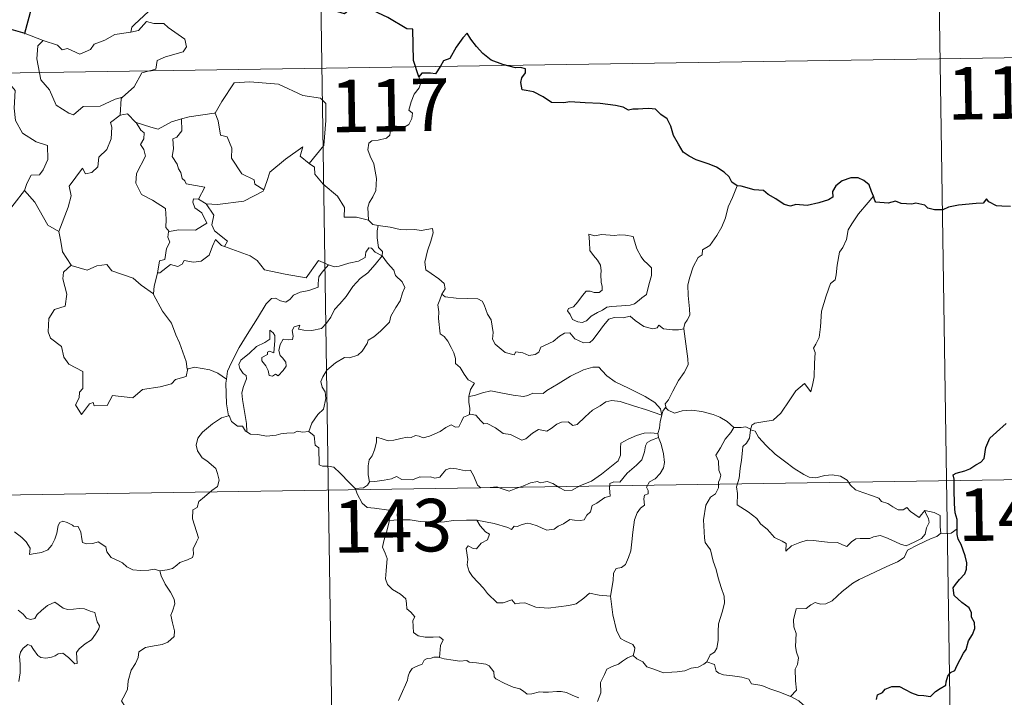
# Model space of a CAD drawing. Units: metres. Extents: x 602514 to 607015, y 4770449 to 4773488.
# Drawn here: x 603101 to 603241, y 4772542 to 4772639 of the extents above; entities that cross this region are included whole.
import ezdxf
from ezdxf.enums import TextEntityAlignment as Align

# ---------------------------------------------------------------- set-up
doc = ezdxf.new("R2010")
doc.units = ezdxf.units.M
doc.header["$MEASUREMENT"] = 0
doc.layers.add('Nivel 63', color=7, linetype='Continuous', lineweight=0)
doc.styles.add('Style-arial', font='arial.shx', dxfattribs={"bigfont": 'arialbig.shx'})

msp = doc.modelspace()

# ---------------------------------------------------------------- linework, layer by layer
at = {"layer": 'Nivel 63', "color": 7, "linetype": 'Continuous', "lineweight": 0}
for p, q in [((603141.89, 4772752.68), (603145.6, 4772511.77)), ((603231.09, 4772693.81), (603233.87, 4772513.13)), ((603101.41, 4772637.18), (603103.96, 4772636.21)), ((602790.66, 4772626.79), (603320.28, 4772634.95)), ((603126.13, 4772613.53), (603127.25, 4772612.88)), ((603124.62, 4772589.38), (603124.54, 4772589.26)), ((602791.58, 4772566.56), (603321.21, 4772574.72))]:
    msp.add_line(p, q, dxfattribs=at)
at = {"layer": 'Nivel 63', "color": 7, "linetype": 'Continuous', "lineweight": 30}
msp.add_line((603101.41, 4772637.18), (603098.74, 4772637.95), dxfattribs=at)
at = {"layer": 'Nivel 63', "color": 7, "linetype": 'Continuous', "lineweight": 30, "flags": 128}
for points in [[(603157.6, 4772631.01), (603156.84, 4772633.34), (603156.72, 4772637.82), (603155.87, 4772637.87), (603153.19, 4772639.47), (603148.8, 4772641.54), (603146.98, 4772639.99), (603144.75, 4772640.66), (603139.04, 4772645.06), (603137.83, 4772646.93), (603134.26, 4772648.76), (603132.58, 4772647.26), (603130.23, 4772643.9), (603129.47, 4772643), (603125.14, 4772642.89)], [(603102.28, 4772640.72), (603101.31, 4772637.21), (603101.41, 4772637.18)], [(603203.03, 4772615.45), (603202.3, 4772615.98), (603201.9, 4772616.74), (603201.21, 4772617.42), (603200.07, 4772618.13), (603199.06, 4772618.52), (603197.17, 4772619.15), (603196.21, 4772619.68), (603195.33, 4772620.27), (603194.66, 4772621.41), (603193.95, 4772622.65), (603193.59, 4772623.98), (603193.07, 4772625.03), (603192.17, 4772625.65), (603191.37, 4772626.38), (603190.44, 4772626.47), (603189.58, 4772626.43), (603188.91, 4772626.38), (603188.15, 4772626.39), (603187.52, 4772626.23), (603186.79, 4772626.67), (603185.66, 4772626.94), (603183.47, 4772627.22), (603181.33, 4772627.32), (603179.15, 4772627.46), (603178.29, 4772627.28), (603176.53, 4772627.36), (603175.33, 4772628.15), (603173.95, 4772628.88), (603172.93, 4772629.05), (603172.36, 4772629.14), (603172.16, 4772630.22), (603172.28, 4772630.89), (603172.83, 4772631.57), (603172.84, 4772632.13), (603172.11, 4772632.35), (603171.4, 4772632.31), (603169.58, 4772632.78), (603167.94, 4772633.41), (603166.72, 4772634.32), (603165.82, 4772635.32), (603165.02, 4772636.4), (603164.49, 4772637.25), (603163.87, 4772636.58), (603162.95, 4772635.26), (603162.04, 4772633.62), (603161.14, 4772633.28), (603160.68, 4772632.55), (603159.98, 4772631.42), (603159.27, 4772631.55), (603158.02, 4772631.54), (603157.6, 4772631.01)], [(603222.53, 4772613.98), (603222.24, 4772614.64), (603221.88, 4772615.58), (603221.12, 4772616.21), (603220.34, 4772616.58), (603219.26, 4772616.61), (603218.01, 4772616.14), (603217.15, 4772615.43), (603216.64, 4772614.65), (603216.7, 4772613.84), (603216.09, 4772613.43), (603214.7, 4772613.03), (603213.02, 4772612.66), (603211.43, 4772612.78), (603210.66, 4772612.56), (603209.73, 4772612.8), (603208.58, 4772613.58), (603207.46, 4772614.22), (603206.78, 4772614.79), (603205.48, 4772614.89), (603203.6, 4772615.38), (603203.03, 4772615.45)], [(603238.96, 4772613.14), (603238.65, 4772613.57), (603238.14, 4772612.97), (603237.18, 4772612.93), (603234.62, 4772612.69), (603233.2, 4772612.4), (603232.42, 4772612.04), (603231.22, 4772612.01), (603230.24, 4772612.26), (603229.85, 4772612.67), (603228.55, 4772612.98), (603227.96, 4772612.84), (603226.47, 4772612.91), (603225.66, 4772613.26), (603224.58, 4772612.99), (603222.82, 4772613.13), (603222.72, 4772613.36), (603222.53, 4772613.98)], [(603242.08, 4772612.49), (603240.81, 4772612.54), (603240.08, 4772612.61), (603238.96, 4772613.14)], [(603234.46, 4772566.48), (603234.43, 4772567.81), (603234.16, 4772568.74), (603234.08, 4772570.04), (603234.03, 4772572.07), (603234.04, 4772573.58), (603233.89, 4772574.18), (603234.32, 4772574.42), (603235.54, 4772574.75), (603236.28, 4772575.02), (603237.1, 4772575.62), (603237.85, 4772576), (603238.31, 4772576.52), (603238.52, 4772578.11), (603239.11, 4772579.4), (603240.06, 4772580.3), (603241.46, 4772581.51)], [(603222.94, 4772542.1), (603223.1, 4772542.78), (603223.78, 4772543.11), (603224.19, 4772543.58), (603225.14, 4772543.94), (603226.22, 4772543.96), (603227.05, 4772543.53), (603227.93, 4772543.06), (603228.82, 4772542.74), (603229.69, 4772542.66), (603230.66, 4772542.54), (603231.35, 4772543.24), (603232.04, 4772543.68), (603232.84, 4772544.16), (603232.88, 4772544.64), (603233.12, 4772545.46), (603233.52, 4772545.96), (603234.14, 4772546.25), (603234.4, 4772546.9), (603235.37, 4772548.74), (603235.75, 4772549.25), (603236.07, 4772550.46), (603236.66, 4772551.37), (603236.99, 4772552.25), (603236.91, 4772553.12), (603236.51, 4772553.87), (603236.5, 4772554.47), (603236.14, 4772555.18), (603235.11, 4772555.94), (603234, 4772556.95), (603233.88, 4772558.03), (603234.21, 4772558.55), (603234.79, 4772559.23), (603235.54, 4772560.05), (603235.78, 4772560.73), (603235.83, 4772561.6), (603235.58, 4772562.64), (603235.02, 4772564.22), (603234.59, 4772564.99), (603234.46, 4772565.68), (603234.46, 4772566.48)]]:
    msp.add_lwpolyline(points, dxfattribs=at)
at = {"layer": 'Nivel 63', "color": 7, "linetype": 'Continuous', "lineweight": 0, "flags": 128}
for points in [[(603125.14, 4772642.89), (603124.93, 4772642.88), (603124.15, 4772641.54), (603121.63, 4772641.12), (603119.02, 4772640.32), (603117.02, 4772638.47), (603116.62, 4772638.12), (603116.5, 4772637.41)], [(603116.5, 4772637.41), (603117.56, 4772637.64), (603118.72, 4772638.9), (603119.79, 4772638.61), (603121.2, 4772638.61), (603121.83, 4772638.07), (603124.18, 4772636.38), (603124.45, 4772635.29), (603123.98, 4772634.57), (603121.45, 4772633.86), (603120.23, 4772633.32), (603120.07, 4772632.1), (603118.04, 4772631.6), (603116.97, 4772629.58), (603115.32, 4772628.09)], [(603098.74, 4772637.95), (603098.51, 4772635.87), (603097.77, 4772634.46), (603095.84, 4772633.51), (603094.52, 4772633.29), (603094.85, 4772631.09), (603096.8, 4772629.89), (603097.21, 4772630.22), (603098.27, 4772629.4), (603099.33, 4772629.89), (603099.96, 4772629.04), (603099.83, 4772626.54), (603100.03, 4772624.76), (603101.02, 4772622.99), (603102.99, 4772621.74), (603104.61, 4772621.22), (603104.66, 4772619.22), (603103.96, 4772617.75), (603103.46, 4772617), (603102.26, 4772616.95), (603101.66, 4772615.79), (603101.32, 4772614.77)], [(603103.96, 4772636.21), (603103.97, 4772636.21), (603106.04, 4772635.55), (603106.66, 4772634.87), (603107.46, 4772635.04), (603109.22, 4772634.23), (603110.74, 4772634.89), (603111.23, 4772635.68), (603112.76, 4772636.25), (603114.22, 4772637.04), (603116.5, 4772637.41)], [(603103.96, 4772636.21), (603103.22, 4772635.45), (603103.07, 4772633.56), (603103.66, 4772630.56), (603104.86, 4772629.16), (603105.81, 4772626.96), (603107.65, 4772625.81), (603108.31, 4772625.59), (603109.7, 4772626.76), (603112.09, 4772626.81), (603114.25, 4772627.82), (603115.32, 4772628.09)], [(603128.36, 4772625.82), (603128.51, 4772625.84), (603129.49, 4772627.5), (603131.24, 4772630.14), (603133.49, 4772630.32), (603137.59, 4772629.98), (603141.04, 4772628.36), (603143.54, 4772627.98), (603144.33, 4772627.19), (603144.33, 4772624.8), (603144.02, 4772621.23), (603141.96, 4772618.66)], [(603157.6, 4772631.01), (603157.89, 4772630.17), (603157.67, 4772629.44), (603156.92, 4772628.54), (603156.5, 4772627.45), (603156.17, 4772626.27), (603156.69, 4772625.8), (603156.6, 4772625.07), (603156.17, 4772624.19), (603155.28, 4772623.67), (603154.68, 4772623.92), (603153.77, 4772624.06), (603153.57, 4772623.42), (603153.44, 4772622.68), (603152.98, 4772622.25), (603151.81, 4772621.96), (603150.89, 4772621.88), (603150.44, 4772621.54), (603150.31, 4772620.58), (603150.66, 4772619.68), (603151.19, 4772618.58), (603151.56, 4772616.49), (603151.46, 4772614.8), (603151.04, 4772613.9), (603150.53, 4772613), (603150.32, 4772612.35), (603150.43, 4772610.53)], [(603115.32, 4772628.09), (603115.11, 4772627.9), (603114.96, 4772625.54)], [(603114.96, 4772625.54), (603113.57, 4772624.47), (603113.75, 4772623.83), (603113.7, 4772622.18), (603113.04, 4772620.65), (603111.94, 4772619.52), (603111.76, 4772618.17), (603110.92, 4772617.36), (603110.02, 4772617.18), (603109.57, 4772617.99), (603107.7, 4772615.41), (603107.97, 4772614), (603107.54, 4772612.38), (603106.2, 4772608.95), (603106.21, 4772608.93)], [(603114.96, 4772625.54), (603116.02, 4772625.74), (603117.22, 4772624.49), (603117.27, 4772624.47)], [(603117.27, 4772624.47), (603119.34, 4772623.84), (603120.41, 4772623.56), (603122.27, 4772624.57), (603123.73, 4772625)], [(603123.73, 4772625), (603123.79, 4772623.32), (603123.03, 4772622.42), (603122.47, 4772622.18), (603122.56, 4772620.74), (603122.39, 4772619.62), (603123.1, 4772618.56), (603123.3, 4772617.89), (603123.62, 4772617.37), (603123.8, 4772616.49), (603124.18, 4772616.15), (603124.38, 4772615.71), (603127.06, 4772615.25), (603126.13, 4772613.53)], [(603123.73, 4772625), (603124.79, 4772625.32), (603128.36, 4772625.82)], [(603128.51, 4772625.84), (603128.97, 4772624.74), (603129.3, 4772622.7), (603130.22, 4772622.46), (603130.9, 4772620.82), (603130.87, 4772619.41), (603132.34, 4772617.17), (603134.11, 4772616.3), (603134.2, 4772615.69), (603135.46, 4772614.88)], [(603117.27, 4772624.47), (603117.93, 4772623.38), (603118.37, 4772623), (603118.35, 4772622.18), (603117.86, 4772621.35), (603118.36, 4772620.62), (603118.56, 4772619.67), (603117.28, 4772617.22), (603117.2, 4772615.81), (603118.03, 4772614.22), (603119.59, 4772613.4), (603121.42, 4772612.22), (603121.54, 4772610.69), (603121.47, 4772609.52), (603121.97, 4772608.92)], [(603135.46, 4772614.88), (603135.91, 4772616.09), (603136.32, 4772617.41), (603138.58, 4772619.25), (603141.04, 4772621), (603140.64, 4772619.7), (603141.96, 4772618.66)], [(603141.96, 4772618.66), (603142.7, 4772618.09), (603142.73, 4772617.12), (603143.95, 4772615.67), (603146, 4772613.98), (603146.98, 4772612.36), (603146.92, 4772610.98), (603148.72, 4772610.98), (603150.43, 4772610.53)], [(603098.36, 4772610.96), (603101.32, 4772614.77)], [(603101.32, 4772614.77), (603102.77, 4772613.13), (603104.66, 4772609.81), (603106.21, 4772608.93)], [(603127.25, 4772612.88), (603128.88, 4772612.77), (603132.63, 4772613.24), (603135.39, 4772614.68), (603135.46, 4772614.88)], [(603203.03, 4772615.45), (603202.39, 4772613.78), (603201.77, 4772612.47), (603201.36, 4772610.88), (603200.87, 4772609.59), (603200.12, 4772608.34), (603199.12, 4772606.93), (603198.1, 4772606.29), (603198.04, 4772605.61), (603197.47, 4772605.2), (603196.77, 4772603.9), (603196.3, 4772602.4), (603196.01, 4772601.31), (603196.05, 4772599.78), (603196.24, 4772597.89), (603196.29, 4772596.96), (603195.92, 4772596.28), (603195.56, 4772595.77), (603195.42, 4772595.15), (603195.43, 4772595.05)], [(603126.13, 4772613.53), (603125.44, 4772613.59), (603125.33, 4772613.12), (603125.64, 4772612.33), (603126.64, 4772611.57), (603127.35, 4772610.12), (603125.73, 4772609.14), (603123.32, 4772609.16), (603121.97, 4772608.92)], [(603222.53, 4772613.98), (603221.75, 4772613.05), (603220.38, 4772611.46), (603219.4, 4772610.02), (603218.89, 4772609.15), (603218.63, 4772607.77), (603218.12, 4772606.62), (603217.64, 4772605.98), (603217.32, 4772604.1), (603217.2, 4772602.74), (603217.03, 4772602.03), (603216.39, 4772601.5), (603215.74, 4772599.76), (603215.09, 4772597.56), (603214.94, 4772595.34), (603214.73, 4772593.8), (603214.29, 4772592.84), (603213.93, 4772592.26), (603214.2, 4772591.64), (603214.07, 4772590.07), (603214.05, 4772588.18), (603213.86, 4772587.22), (603213.56, 4772586.04), (603212.66, 4772587.24), (603211.4, 4772586.18), (603210.54, 4772584.89), (603209.28, 4772583), (603208.19, 4772582.01), (603206.71, 4772581.73), (603205.57, 4772581.56), (603205.12, 4772581.26), (603204.95, 4772580.63)], [(603129.84, 4772606.8), (603130.27, 4772607.57), (603128.43, 4772609.04), (603128.06, 4772609.88), (603128.35, 4772611.28), (603127.25, 4772612.88)], [(603150.43, 4772610.53), (603151.05, 4772609.94), (603151.79, 4772609.79)], [(603151.79, 4772609.79), (603151.64, 4772609.01), (603151.63, 4772608.02), (603151.83, 4772606.63), (603152.4, 4772606.08), (603152.36, 4772605.43)], [(603151.79, 4772609.79), (603151.79, 4772609.78), (603153.51, 4772609.53), (603154.94, 4772609.21), (603155.91, 4772609.16), (603157.01, 4772609.19), (603157.91, 4772609.06), (603159.54, 4772609.37), (603159.64, 4772608.74), (603159.31, 4772607.56), (603158.83, 4772606.17), (603158.45, 4772604.53), (603158.59, 4772603.47), (603159.38, 4772602.91), (603160.45, 4772602.15), (603161.2, 4772601.49), (603161.34, 4772600.72), (603160.9, 4772599.96)], [(603106.21, 4772608.93), (603106.49, 4772607.48), (603106.72, 4772606.02), (603107.96, 4772604.11)], [(603121.97, 4772608.92), (603121.85, 4772608.9), (603121.78, 4772608.1), (603122.07, 4772607.4), (603121.6, 4772606.52), (603121.36, 4772604.95), (603120.59, 4772604.74), (603120.27, 4772603), (603120.39, 4772603.13)], [(603120.27, 4772603), (603120.61, 4772603.01), (603122.15, 4772604.2), (603123.19, 4772603.95), (603123.8, 4772604.27), (603124.12, 4772604.79), (603125.44, 4772604.55), (603126.54, 4772604.67), (603127.67, 4772605.57), (603128.15, 4772606.84), (603128.56, 4772607.79), (603129.45, 4772606.95), (603129.84, 4772606.8)], [(603181.85, 4772608.54), (603181.96, 4772607.46), (603182.03, 4772606.21), (603182.53, 4772605.51), (603183.12, 4772604.85), (603183.54, 4772604.13), (603183.65, 4772603.31), (603183.59, 4772602.8), (603183.63, 4772601.71), (603183.76, 4772601.09), (603183.75, 4772600.54), (603183.32, 4772600.23), (603182.64, 4772600.21), (603182.06, 4772600.4), (603181.49, 4772600.41), (603180.96, 4772599.78), (603180.31, 4772598.88), (603179.68, 4772598.16), (603178.96, 4772597.94), (603178.81, 4772597.62), (603179.18, 4772597.08), (603179.53, 4772596.35), (603180.29, 4772596.04), (603180.94, 4772595.95), (603181.53, 4772596.17), (603182.18, 4772596.86), (603183.09, 4772597.37), (603183.81, 4772597.69), (603184.42, 4772598.14), (603185.11, 4772598.2), (603186.55, 4772598.3), (603187.77, 4772598.39), (603188.41, 4772598.58), (603189.04, 4772599.12), (603189.42, 4772599.48), (603190.08, 4772599.95), (603190.32, 4772600.93), (603190.54, 4772601.64), (603190.82, 4772602.65), (603190.81, 4772603.75), (603190.3, 4772604.28), (603189.74, 4772604.79), (603189.33, 4772605.33), (603188.74, 4772606.44), (603188.41, 4772607.54), (603188.2, 4772608.22), (603187.1, 4772608.42), (603186.22, 4772608.44), (603185.58, 4772608.35), (603184.91, 4772608.39), (603183.69, 4772608.49), (603182.74, 4772608.3), (603181.85, 4772608.54)], [(603129.84, 4772606.8), (603133.54, 4772605.47), (603134.54, 4772604.81), (603135.56, 4772603.46), (603138.54, 4772602.84), (603141.5, 4772602.31), (603143.26, 4772604.78), (603144.69, 4772604.15)], [(603152.36, 4772605.43), (603151.36, 4772606), (603150.83, 4772606.57), (603150.46, 4772606.6), (603150.01, 4772605.97), (603149.92, 4772605.21), (603149.01, 4772604.67), (603147.61, 4772604.42), (603146.22, 4772603.96), (603145.57, 4772603.9), (603144.69, 4772604.15)], [(603133.06, 4772580.32), (603133.02, 4772581.5), (603132.82, 4772582.67), (603132.41, 4772584.92), (603132.31, 4772585.91), (603132.57, 4772586.8), (603133, 4772587.88), (603132.95, 4772588.38), (603132.51, 4772588.63), (603132.06, 4772589.39), (603131.92, 4772589.96), (603132.17, 4772590.54), (603133.43, 4772591.55), (603134.41, 4772592.49), (603135.61, 4772593.06), (603136.32, 4772593.55), (603136.32, 4772594.83), (603136.79, 4772594.48), (603137.03, 4772594.09), (603137.04, 4772593.36), (603136.9, 4772591.61), (603136.3, 4772591.84), (603135.98, 4772591.72), (603135.98, 4772591.38), (603135.2, 4772590.95), (603135.17, 4772590.47), (603135.77, 4772589.74), (603136.08, 4772589.08), (603136.24, 4772588.35), (603136.71, 4772588.28), (603137.13, 4772588.55), (603137.53, 4772588.32), (603138.24, 4772589.06), (603138.67, 4772589.72), (603138.61, 4772590.26), (603138.16, 4772590.89), (603137.82, 4772591.2), (603137.63, 4772591.93), (603137.81, 4772592.8), (603138.21, 4772593.54), (603138.94, 4772593.47), (603139.56, 4772593.49), (603139.66, 4772594), (603139.5, 4772594.79), (603139.81, 4772595.31), (603140.63, 4772595.54), (603140.4, 4772594.99), (603141.16, 4772594.83), (603142.34, 4772594.8), (603143.72, 4772595.1), (603144.42, 4772595.84), (603145.03, 4772596.72), (603145.58, 4772597.8), (603146.34, 4772598.62), (603147.23, 4772599.65), (603148.19, 4772601.08), (603149.24, 4772602.2), (603150.33, 4772603.04), (603151.38, 4772604.2), (603152.36, 4772605.43)], [(603152.36, 4772605.43), (603153.15, 4772604.41), (603154.05, 4772603.39), (603154.29, 4772602.66), (603155.24, 4772601.75), (603155.6, 4772600.93), (603155.28, 4772600.16), (603154.93, 4772599.01), (603154.3, 4772598.09), (603153.62, 4772596.86), (603153.39, 4772595.99), (603152.15, 4772594.72), (603151.18, 4772593.89), (603150.35, 4772593.42), (603150.24, 4772592.94), (603149.51, 4772591.82), (603148.88, 4772591.26), (603147.69, 4772590.91), (603146.97, 4772590.94), (603145.68, 4772590.17), (603144.46, 4772589.11), (603143.89, 4772588.16), (603143.61, 4772587.52), (603143.81, 4772586.7), (603144.25, 4772586.04), (603144.32, 4772585.08), (603143.99, 4772583.58), (603143.17, 4772582.82), (603142.33, 4772581.55), (603141.9, 4772580.38)], [(603107.96, 4772604.11), (603106.87, 4772603.11), (603106.77, 4772602.17), (603107.34, 4772600), (603107.12, 4772598.28), (603105.61, 4772597.79), (603104.77, 4772596.52), (603104.67, 4772594.6), (603105.01, 4772593.72), (603106.6, 4772592.51), (603106.92, 4772590.99), (603107.64, 4772589.97), (603109.65, 4772588.96), (603109.63, 4772586.49), (603109.14, 4772585.99), (603109.12, 4772585.19), (603108.6, 4772584.18), (603109.45, 4772582.79), (603110.58, 4772584.31), (603111.09, 4772584.53), (603111.24, 4772584.03), (603113.09, 4772584.1), (603113.86, 4772585.5), (603116.78, 4772585.16), (603118.16, 4772586.35), (603120.66, 4772586.75), (603122.29, 4772587.16), (603122.85, 4772587.8), (603124.4, 4772588.22), (603124.62, 4772589.38)], [(603107.96, 4772604.11), (603107.98, 4772604.06), (603110.24, 4772603.4), (603111.61, 4772604.02), (603113.05, 4772604.23), (603113.76, 4772603.32), (603116.84, 4772602.28), (603117.96, 4772601.26), (603119.7, 4772600.02)], [(603144.69, 4772604.15), (603143.81, 4772603.11), (603143.33, 4772602.44), (603143.23, 4772601.52), (603143.24, 4772601), (603141.9, 4772600.5), (603140.65, 4772600.25), (603139.7, 4772599.84), (603139.22, 4772599.25), (603138.62, 4772598.82), (603137.87, 4772599.03), (603137.15, 4772599.43), (603136.56, 4772599.36), (603135.79, 4772598.61), (603134.57, 4772596.56), (603133.1, 4772594.2), (603131.97, 4772592.37), (603130.87, 4772590.23), (603130.3, 4772589), (603130.13, 4772587.83)], [(603119.7, 4772600.02), (603119.81, 4772601.1), (603120.27, 4772603)], [(603124.54, 4772589.26), (603124.4, 4772590.39), (603123.44, 4772593.05), (603122.92, 4772594.18), (603122.27, 4772595.84), (603121.03, 4772597.57), (603119.7, 4772599.94), (603119.7, 4772600.02)], [(603160.9, 4772599.96), (603160.59, 4772599.18), (603160.32, 4772598.45), (603160.46, 4772597.45), (603160.43, 4772596.52), (603160.66, 4772594.33), (603161.21, 4772593.94), (603161.73, 4772593.26), (603162.2, 4772592.36), (603162.58, 4772591.6), (603162.84, 4772590.78), (603162.82, 4772590.07), (603163.51, 4772589.49), (603164.09, 4772588.56), (603164.65, 4772587.77), (603165.53, 4772587.25), (603164.96, 4772586.36), (603164.74, 4772585.38)], [(603195.43, 4772595.05), (603194.66, 4772594.91), (603193.81, 4772594.9), (603192.52, 4772595.05), (603191.86, 4772595.55), (603191.63, 4772595.19), (603191, 4772595.04), (603189.73, 4772595.37), (603188.5, 4772596.21), (603187.78, 4772596.82), (603186.76, 4772596.61), (603185.5, 4772596.64), (603184.7, 4772596.43), (603183.96, 4772595.53), (603183.21, 4772594.48), (603182.45, 4772593.46), (603181.99, 4772593.08), (603181.1, 4772593.02), (603179.86, 4772593.59), (603179.17, 4772594.46), (603178.39, 4772594.43), (603177.66, 4772593.98), (603176.76, 4772593.24), (603175, 4772592.41), (603174.75, 4772591.7), (603174.21, 4772591.36), (603173.29, 4772591.22), (603172.46, 4772591.62), (603171.47, 4772591.77), (603171.19, 4772591.34), (603169.92, 4772591.63), (603168.5, 4772592.84), (603168.13, 4772593.55), (603168.21, 4772594.53), (603167.93, 4772596.33), (603167.4, 4772597.14), (603166.93, 4772598.48), (603166.62, 4772598.96), (603166.04, 4772599.3), (603164.48, 4772599.35), (603162.92, 4772599.39), (603161.34, 4772599.62), (603160.9, 4772599.96)], [(603195.43, 4772595.05), (603196.01, 4772590.76), (603196.03, 4772589.87), (603195.5, 4772588.78), (603194.66, 4772587.65), (603193.87, 4772586.13), (603193.22, 4772584.9), (603192.76, 4772584.34), (603192.89, 4772583.72)], [(603130.13, 4772587.83), (603128.91, 4772588.72), (603127.76, 4772589.17), (603125.57, 4772589.58), (603124.54, 4772589.26)], [(603192.31, 4772582.7), (603192.08, 4772583.63), (603191.27, 4772584.49), (603189.93, 4772585.39), (603187.52, 4772586.55), (603185.63, 4772587.48), (603184.45, 4772588.34), (603183.75, 4772589.05), (603183.3, 4772589.55), (603182.44, 4772589.57), (603181.1, 4772589.18), (603179.23, 4772588.29), (603177.48, 4772587.16), (603175.86, 4772586.22), (603175.37, 4772585.82), (603173.89, 4772585.85), (603173.18, 4772585.53), (603172.54, 4772585.37), (603171.06, 4772585.54), (603169.3, 4772585.9), (603167.9, 4772586.17), (603166.7, 4772585.87), (603165.53, 4772585.51), (603164.74, 4772585.38)], [(603130.13, 4772587.83), (603130.05, 4772587.26), (603130.16, 4772584.34), (603130.42, 4772582.62)], [(603164.74, 4772585.38), (603164.72, 4772584.56), (603164.9, 4772583.65), (603164.85, 4772582.82)], [(603164.85, 4772582.82), (603164.94, 4772582.86), (603165.74, 4772582.72), (603166.47, 4772581.9), (603166.86, 4772581.46), (603167.34, 4772581.52), (603168.54, 4772580.9), (603169.66, 4772580.08), (603170.69, 4772579.94), (603171.47, 4772579.55), (603172.3, 4772579.13), (603172.86, 4772579.32), (603173.81, 4772580.13), (603174.66, 4772580.67), (603175.89, 4772580.44), (603176.49, 4772580.8), (603177.28, 4772581.4), (603177.95, 4772581.7), (603178.92, 4772581.74), (603179.59, 4772581.22), (603180.19, 4772581.36), (603181.34, 4772582.48), (603182.41, 4772583.44), (603183.47, 4772584.06), (603184.31, 4772584.6), (603185.13, 4772584.82), (603186.34, 4772584.64), (603188.39, 4772584.01), (603189.96, 4772583.51), (603192.31, 4772582.7)], [(603192.89, 4772583.72), (603192.82, 4772583.8), (603192.45, 4772583.27), (603192.31, 4772582.7)], [(603120.64, 4772560.46), (603121.65, 4772560.6), (603122.44, 4772560.79), (603123.03, 4772561.28), (603123.48, 4772561.68), (603124.57, 4772562.03), (603125.3, 4772562.36), (603125.41, 4772562.87), (603125.38, 4772563.61), (603125.86, 4772564.6), (603126.14, 4772565.2), (603125.57, 4772567.02), (603125.31, 4772567.92), (603125.34, 4772569.2), (603125.94, 4772569.5), (603126.19, 4772570.39), (603127.01, 4772571.05), (603128.07, 4772571.94), (603128.88, 4772572.51), (603129.11, 4772573.4), (603128.87, 4772574.39), (603128.63, 4772575.1), (603127.33, 4772576.19), (603126.65, 4772576.6), (603125.99, 4772577.6), (603125.82, 4772578.42), (603126.03, 4772579.41), (603126.72, 4772580.3), (603128.15, 4772581.45), (603129.42, 4772582.32), (603130.42, 4772582.62)], [(603130.42, 4772582.62), (603130.51, 4772582.64), (603130.87, 4772581.82), (603131.73, 4772581.14), (603132.41, 4772581.13), (603132.86, 4772580.44), (603133.06, 4772580.32)], [(603150.57, 4772573.2), (603150.38, 4772574.18), (603150.36, 4772575.49), (603150.51, 4772576.31), (603150.92, 4772576.9), (603151.27, 4772577.77), (603151.55, 4772578.84), (603151.56, 4772579.54), (603152.22, 4772579.39), (603153.2, 4772579.04), (603154.04, 4772579.12), (603155.04, 4772579.38), (603155.93, 4772579.56), (603156.49, 4772579.5), (603157.13, 4772579.8), (603157.66, 4772579.7), (603158.21, 4772579.49), (603159.1, 4772579.72), (603160.65, 4772580.38), (603161.46, 4772580.92), (603162.21, 4772581.32), (603162.84, 4772581), (603163.33, 4772581.05), (603163.71, 4772581.81), (603163.96, 4772582.41), (603164.46, 4772582.59), (603164.85, 4772582.82)], [(603192.31, 4772582.7), (603192.31, 4772582.69), (603192.04, 4772581.8), (603191.98, 4772580.85), (603191.71, 4772580.11)], [(603202.58, 4772580.95), (603201.63, 4772581.82), (603200.58, 4772582.42), (603199.6, 4772582.78), (603198, 4772583.25), (603196.54, 4772583.43), (603195.2, 4772583.32), (603194.09, 4772583), (603193.18, 4772583.41), (603192.89, 4772583.72)], [(603204.95, 4772580.63), (603204.95, 4772580.71), (603204.3, 4772581.02), (603203.62, 4772580.96), (603202.58, 4772580.95)], [(603133.06, 4772580.32), (603133.55, 4772580), (603134.63, 4772579.95), (603135.86, 4772579.72), (603137.24, 4772579.84), (603137.88, 4772580.03), (603138.77, 4772580.15), (603139.8, 4772580.19), (603140.24, 4772580.41), (603140.98, 4772580.3), (603141.9, 4772580.38)], [(603141.9, 4772580.38), (603141.92, 4772580.38), (603142.64, 4772579.76), (603142.78, 4772578.43), (603143.32, 4772578.06), (603143.37, 4772575.62), (603143.85, 4772575.44), (603144.64, 4772575.42), (603145.48, 4772575.27), (603146.38, 4772574.42), (603147.69, 4772573.02), (603148.53, 4772572.25)], [(603191.71, 4772580.11), (603190.68, 4772580.16), (603189.75, 4772580.12), (603188.69, 4772579.81), (603187.46, 4772579.27), (603186.43, 4772578.72), (603186.39, 4772578.02), (603186.4, 4772576.98), (603186.04, 4772576.18), (603184.85, 4772575.22), (603183.68, 4772574.26), (603182.25, 4772573.28), (603180.67, 4772572.64), (603179.5, 4772571.98), (603178.46, 4772571.96), (603177.75, 4772572.31), (603176.73, 4772572.93), (603175.9, 4772573.22), (603175.45, 4772573.15), (603174.91, 4772573.05), (603174.52, 4772573.25), (603173.52, 4772573.06), (603172.44, 4772572.57), (603171.47, 4772572.22), (603170.48, 4772571.85), (603169.37, 4772572.23), (603168.72, 4772572.49), (603167.78, 4772572.38), (603166.46, 4772572.33), (603165.98, 4772572.69), (603165.46, 4772574), (603164.96, 4772574.87), (603164.28, 4772574.74), (603163, 4772575.04), (603162.14, 4772575.12), (603161.45, 4772574.92), (603160.98, 4772574.31), (603160.61, 4772573.83), (603159.88, 4772573.72), (603159.27, 4772573.92), (603157.89, 4772573.87), (603157.72, 4772573.92), (603156.68, 4772573.45), (603155.18, 4772573.53), (603154.4, 4772573.94), (603153.68, 4772573.6), (603152.63, 4772573.43), (603151.33, 4772573.25), (603150.57, 4772573.2)], [(603191.71, 4772580.11), (603191.7, 4772580.08), (603191.81, 4772579.55), (603191.82, 4772579.51)], [(603202.58, 4772580.95), (603202.56, 4772580.95), (603202.12, 4772580.23), (603201.35, 4772579.27), (603200.65, 4772578.05), (603200.01, 4772576.98), (603200.37, 4772576.12), (603200.42, 4772574.86), (603200.69, 4772574.14), (603200.56, 4772573.58), (603200.39, 4772573.13), (603200.4, 4772572.31), (603199.93, 4772571.48), (603199.23, 4772570.99), (603198.58, 4772569.87), (603198.23, 4772567.75), (603198.39, 4772565.18), (603198.47, 4772564.5), (603199.26, 4772563.46), (603199.64, 4772561.88), (603200.03, 4772560.65), (603200.31, 4772559.46), (603200.78, 4772558.11), (603201.21, 4772556.86), (603201.24, 4772555.88), (603200.92, 4772554.59), (603200.4, 4772552.9), (603200.31, 4772551.82), (603200.32, 4772550.54), (603200.12, 4772549.43), (603199.79, 4772548.86), (603199.17, 4772548.47), (603198.71, 4772547.47)], [(603229.83, 4772569.1), (603230, 4772568.65), (603230.38, 4772567.93), (603230.45, 4772567.36), (603230.09, 4772566.61), (603229.88, 4772565.69), (603229.38, 4772565.09), (603228.3, 4772564.56), (603227.19, 4772564.07), (603226.34, 4772564.3), (603225.02, 4772564.9), (603224.29, 4772565.25), (603223.48, 4772565.53), (603222.49, 4772565.33), (603222, 4772565.08), (603220.58, 4772565.09), (603219.97, 4772565.05), (603219.35, 4772564.6), (603218.7, 4772563.97), (603218.09, 4772564.19), (603217.38, 4772564.54), (603215.92, 4772564.56), (603213.88, 4772564.8), (603213.05, 4772564.88), (603211.98, 4772564.53), (603210.79, 4772564.04), (603209.97, 4772563.3), (603210.02, 4772564.37), (603209.46, 4772564.72), (603208.39, 4772565.22), (603207.38, 4772566.38), (603206.39, 4772567.21), (603205.87, 4772567.97), (603204.62, 4772568.92), (603203.56, 4772569.56), (603203.04, 4772569.92), (603203.07, 4772571.54), (603202.97, 4772572.46), (603203.35, 4772573.69), (603203.49, 4772575.07), (603203.65, 4772576.26), (603203.79, 4772577.65), (603203.86, 4772578.24), (603204.38, 4772578.73), (603204.82, 4772579.41), (603204.95, 4772580.63)], [(603204.95, 4772580.63), (603205.62, 4772580.41), (603206.07, 4772579.56), (603207.18, 4772578.39), (603208.48, 4772577.14), (603209.82, 4772576.16), (603211.19, 4772575.1), (603212.55, 4772574.23), (603213.31, 4772573.87), (603214.28, 4772573.78), (603215.56, 4772574.08), (603216.6, 4772574.17), (603217.81, 4772574), (603218.77, 4772573.42), (603219.21, 4772572.71), (603219.96, 4772572.03), (603220.98, 4772571.67), (603222.38, 4772571.21), (603223.29, 4772570.86), (603223.63, 4772570.4), (603224.54, 4772570.07), (603225.26, 4772569.63), (603226.03, 4772569.18), (603226.75, 4772569.2), (603227.28, 4772569.54), (603227.77, 4772568.94), (603229.02, 4772568.1), (603229.36, 4772568.5), (603229.83, 4772569.1)], [(603165.88, 4772567.71), (603168.36, 4772567.23), (603170.32, 4772566.65), (603170.84, 4772566.36), (603171.22, 4772566.85), (603171.68, 4772566.82), (603172.19, 4772567.05), (603173.05, 4772567.3), (603173.6, 4772567.2), (603174.47, 4772566.9), (603175.2, 4772566.55), (603175.87, 4772566.3), (603176.93, 4772566.44), (603177.5, 4772566.86), (603178.25, 4772567.2), (603179.14, 4772567.82), (603179.83, 4772567.69), (603180.69, 4772567.68), (603181.2, 4772567.78), (603181.6, 4772568.44), (603182.12, 4772568.88), (603182.34, 4772569.83), (603183.03, 4772570.14), (603184.16, 4772570.93), (603184.93, 4772571.14), (603184.83, 4772572.32), (603184.87, 4772572.93), (603185.44, 4772573.17), (603186.28, 4772573.14), (603187.36, 4772574.42), (603188.68, 4772575.57), (603189.43, 4772576.31), (603189.8, 4772577.45), (603189.98, 4772578.32), (603190.19, 4772578.82), (603190.83, 4772579.12), (603191.82, 4772579.51)], [(603191.82, 4772579.51), (603192.2, 4772578.58), (603192.53, 4772577.16), (603192.67, 4772575.94), (603192.54, 4772575.17), (603192.06, 4772574.37), (603191.33, 4772573.6), (603190.53, 4772573.17), (603190.09, 4772572.42), (603190.35, 4772571.96), (603190.34, 4772571.48), (603189.81, 4772571.28), (603189.7, 4772570.75), (603189.81, 4772569.86), (603189.24, 4772569.41), (603188.79, 4772568.76), (603188.38, 4772567.78), (603188.15, 4772566.02), (603188.03, 4772564.62), (603187.86, 4772563.34), (603187.52, 4772562.36), (603187.12, 4772561.36), (603186.51, 4772560.94), (603185.77, 4772560.79), (603185.39, 4772560.16), (603185.36, 4772559.12), (603184.98, 4772556.88)], [(603150.57, 4772573.2), (603150.28, 4772572.71), (603149.7, 4772572.35), (603148.53, 4772572.25)], [(603148.53, 4772572.25), (603148.58, 4772572.2), (603148.78, 4772571.45), (603149.5, 4772570.13), (603150.22, 4772569.54), (603151.25, 4772569.42), (603153.33, 4772569.15), (603153.44, 4772568.14), (603153.38, 4772567.66)], [(603232.11, 4772565.84), (603232.01, 4772566.76), (603232.04, 4772567.5), (603232.03, 4772568.37), (603231.15, 4772568.79), (603229.83, 4772569.1)], [(603099.88, 4772566.04), (603100.94, 4772565.23), (603101.56, 4772564.6), (603102.1, 4772563.7), (603102.04, 4772562.82), (603102.84, 4772562.96), (603103.71, 4772563.08), (603104.66, 4772563.48), (603105.2, 4772564.16), (603105.66, 4772564.98), (603105.9, 4772565.84), (603106.13, 4772566.93), (603106.36, 4772567.36), (603106.76, 4772567.59), (603107.39, 4772567.38), (603108.16, 4772567), (603108.32, 4772566.84), (603108.99, 4772566.81), (603109.37, 4772566.01), (603109.47, 4772565.04), (603109.59, 4772564.53), (603110.14, 4772564.31), (603111.05, 4772564.4), (603111.81, 4772564.61), (603112.94, 4772563.9), (603113.05, 4772563.21), (603113.7, 4772562.38), (603114.84, 4772561.86), (603115.32, 4772561.61), (603115.92, 4772561.06), (603116.78, 4772560.61), (603117.88, 4772560.52), (603119.06, 4772560.56), (603119.83, 4772560.74), (603120.64, 4772560.46)], [(603153.38, 4772567.66), (603153.35, 4772567.46), (603152.97, 4772566.02), (603152.58, 4772564.75), (603152.39, 4772563.84), (603152.78, 4772562.99), (603153.06, 4772562.26), (603152.94, 4772560.5), (603152.86, 4772559.32), (603153.12, 4772558.52), (603153.84, 4772557.81), (603154.96, 4772557.14), (603155.76, 4772556.5), (603155.86, 4772555.82), (603155.88, 4772555.04), (603156.47, 4772554.6), (603157.03, 4772553.91), (603156.76, 4772553.4), (603156.78, 4772552.52), (603156.86, 4772551.66), (603157.52, 4772551.18), (603158.51, 4772551.01), (603159.65, 4772550.99), (603160.57, 4772551.06), (603161.07, 4772550.64), (603160.68, 4772549.82), (603160.56, 4772548.12)], [(603165.88, 4772567.71), (603164.42, 4772567.73), (603162.56, 4772567.67), (603161.25, 4772567.49), (603159.85, 4772567.45), (603157.81, 4772567.54), (603156.37, 4772567.74), (603154.68, 4772567.74), (603153.38, 4772567.66)], [(603184.98, 4772556.88), (603183.33, 4772557.01), (603181.94, 4772557.3), (603181.16, 4772556.58), (603180.08, 4772555.78), (603178.99, 4772555.55), (603176.08, 4772555.13), (603174.32, 4772555.31), (603172.74, 4772555.9), (603171.98, 4772555.86), (603171.33, 4772555.78), (603170.88, 4772556.32), (603169.62, 4772555.9), (603168.76, 4772555.89), (603167.39, 4772557.22), (603166.83, 4772557.99), (603165.26, 4772559.65), (603164.79, 4772560.38), (603164.5, 4772561.34), (603164.58, 4772562.12), (603164.38, 4772563.66), (603164.66, 4772564.06), (603165.34, 4772563.67), (603165.85, 4772563.64), (603166.52, 4772564.44), (603167.4, 4772564.9), (603167.7, 4772565.7), (603167.1, 4772566.06), (603166.37, 4772566.88), (603165.88, 4772567.71)], [(603210.68, 4772542.54), (603211.52, 4772543.46), (603211.36, 4772544.78), (603211.34, 4772546.43), (603211.68, 4772547.09), (603211.8, 4772548.06), (603211.52, 4772548.87), (603211.35, 4772549.69), (603211.46, 4772551.52), (603211.11, 4772552.5), (603211.08, 4772553.49), (603211.46, 4772555.04), (603212.9, 4772555.09), (603213.56, 4772555.64), (603214.19, 4772555.95), (603214.93, 4772555.74), (603215.69, 4772555.78), (603216.61, 4772556.2), (603218.01, 4772557.53), (603219.56, 4772558.72), (603220.48, 4772559.23), (603221.88, 4772559.91), (603224.39, 4772561.12), (603225.91, 4772561.74), (603226.9, 4772562.38), (603227.36, 4772563.43), (603228.83, 4772564.21), (603230.75, 4772565.1), (603231.56, 4772565.38), (603232.11, 4772565.84)], [(603232.11, 4772565.84), (603232.12, 4772565.86), (603232.91, 4772565.81), (603233.61, 4772565.88), (603234.46, 4772566.48)], [(603120.64, 4772560.46), (603120.82, 4772559.76), (603121.41, 4772558.59), (603122.17, 4772557.42), (603122.66, 4772556.42), (603122.75, 4772555.76), (603122.42, 4772554.74), (603122.19, 4772554.17), (603122.43, 4772553.06), (603122.72, 4772551.89), (603122.66, 4772551.08)], [(603105.63, 4772556.01), (603104.61, 4772555.52), (603103.75, 4772554.8), (603103.11, 4772554.24), (603102.76, 4772553.66), (603102.18, 4772553.52), (603101.59, 4772553.74), (603101.1, 4772554.28), (603100.42, 4772554.85)], [(603100.52, 4772544.66), (603100.68, 4772545.9), (603100.69, 4772547.16), (603100.6, 4772548.27), (603100.72, 4772548.85), (603101.11, 4772549.46), (603101.8, 4772549.98), (603102.26, 4772549.76), (603102.59, 4772549.24), (603103.19, 4772548.4), (603103.62, 4772548.1), (603104.35, 4772548.02), (603105.14, 4772548.14), (603105.67, 4772548.32), (603106.12, 4772548.65), (603106.8, 4772548.71), (603107.6, 4772548.1), (603108.08, 4772547.61), (603108.5, 4772547.22), (603108.82, 4772547.25), (603108.72, 4772548.82), (603109.12, 4772549.32), (603109.99, 4772550.04), (603110.86, 4772550.63), (603111.46, 4772551.42), (603111.92, 4772552.21), (603112, 4772552.61), (603111.68, 4772553.2), (603111.51, 4772553.94), (603111.34, 4772554.52), (603110.7, 4772554.72), (603109.88, 4772555.05), (603109.1, 4772555.08), (603108.28, 4772555), (603107.43, 4772554.97), (603106.84, 4772555.16), (603106.09, 4772555.65), (603105.63, 4772556.01)], [(603188.19, 4772548.39), (603188.38, 4772549.04), (603188.44, 4772549.49), (603188.16, 4772549.96), (603187.08, 4772550.43), (603186.37, 4772550.83), (603185.82, 4772551.99), (603185.3, 4772554.18), (603184.98, 4772556.88)], [(603122.66, 4772551.08), (603121.78, 4772550.29), (603120.94, 4772549.98), (603119.81, 4772549.75), (603118.57, 4772549.51), (603117.64, 4772548.93), (603117.55, 4772548.12), (603117.14, 4772547.26), (603116.52, 4772546.29), (603116.12, 4772544.75), (603116.03, 4772543.58), (603115.63, 4772542.76), (603115.16, 4772541.93), (603115.69, 4772541.07), (603116.02, 4772540.09), (603116.28, 4772539.43), (603115.54, 4772538.6), (603115.74, 4772538.03), (603115.75, 4772537.51), (603115.52, 4772536.85), (603116.39, 4772535.8), (603118.1, 4772533.75)], [(603160.56, 4772548.12), (603160.43, 4772548.16), (603159.75, 4772548.14), (603159.36, 4772548.02), (603158.8, 4772547.94), (603158.34, 4772547.73), (603158.07, 4772547.14), (603157.24, 4772546.84), (603156.63, 4772546.55), (603156.29, 4772545.95), (603156.08, 4772545.42), (603156, 4772544.89), (603155.69, 4772544.21), (603155.28, 4772543.27), (603154.68, 4772541.95)], [(603180.46, 4772542.36), (603179.59, 4772542.7), (603178.66, 4772543.12), (603177.93, 4772543.26), (603177.28, 4772543.26), (603176.12, 4772543.16), (603175.37, 4772543.14), (603174.81, 4772543.21), (603173.72, 4772542.9), (603173.05, 4772542.85), (603172.56, 4772543.32), (603172.04, 4772543.64), (603171.09, 4772543.85), (603169.89, 4772544.4), (603168.61, 4772545.06), (603168.37, 4772545.32), (603168.29, 4772546.04), (603167.99, 4772546.5), (603167.64, 4772546.91), (603167.17, 4772547.15), (603165.85, 4772547.34), (603164.79, 4772547.45), (603164.45, 4772547.66), (603163.44, 4772547.59), (603162.51, 4772547.71), (603161.23, 4772547.9), (603160.56, 4772548.12)], [(603188.19, 4772548.39), (603187.41, 4772548.04), (603186.66, 4772547.57), (603186.12, 4772547.16), (603185.18, 4772546.84), (603184.46, 4772546.43), (603184.11, 4772545.69), (603183.55, 4772544.54), (603183.56, 4772543.06), (603183.12, 4772541.84)], [(603198.71, 4772547.47), (603198.3, 4772547.17), (603197.5, 4772546.72), (603196.5, 4772546.58), (603195.59, 4772546.2), (603194.49, 4772546.06), (603193.74, 4772546.01), (603192.55, 4772545.9), (603190.99, 4772546.48), (603190.13, 4772546.79), (603189.58, 4772547.48), (603188.71, 4772547.9), (603188.19, 4772548.39)], [(603210.68, 4772542.54), (603209.14, 4772543.15), (603207.73, 4772543.65), (603206.55, 4772544.09), (603205.07, 4772544.35), (603204.7, 4772545.02), (603203.7, 4772545.3), (603202.39, 4772545.47), (603201.07, 4772545.62), (603200.42, 4772545.85), (603200.03, 4772546.15), (603199.81, 4772547.1), (603198.71, 4772547.47)], [(603217.7, 4772536.62), (603217.32, 4772536.82), (603217.17, 4772537.53), (603216.79, 4772538.14), (603216.49, 4772538.71), (603216.23, 4772539.33), (603215.19, 4772539.86), (603214.24, 4772540.34), (603213.11, 4772540.93), (603212.4, 4772541.4), (603211.83, 4772541.92), (603210.7, 4772542.52), (603210.68, 4772542.54)]]:
    msp.add_lwpolyline(points, dxfattribs=at)
at = {"layer": 'Nivel 63', "color": 7, "linetype": 'Continuous', "lineweight": 0}
msp.add_3dface([(602560.14, 4770449.22), (602514.46, 4773418.88), (606968.91, 4773487.51), (607014.61, 4770517.86)], dxfattribs=at)

# ---------------------------------------------------------------- texts
at = {"layer": 'Nivel 63', "color": 7, "linetype": 'Continuous', "lineweight": 13, "style": 'Style-arial'}
for s, p in [('118', (603241.51, 4772628.76)), ('117', (603153.48, 4772626.95)), ('144', (603243.06, 4772568.58)), ('143', (603153.84, 4772566.92))]:
    msp.add_text(s, height=7.5, rotation=0.8828, dxfattribs=at).set_placement(p, align=Align.MIDDLE_CENTER)

doc.saveas('drawing.dxf')
